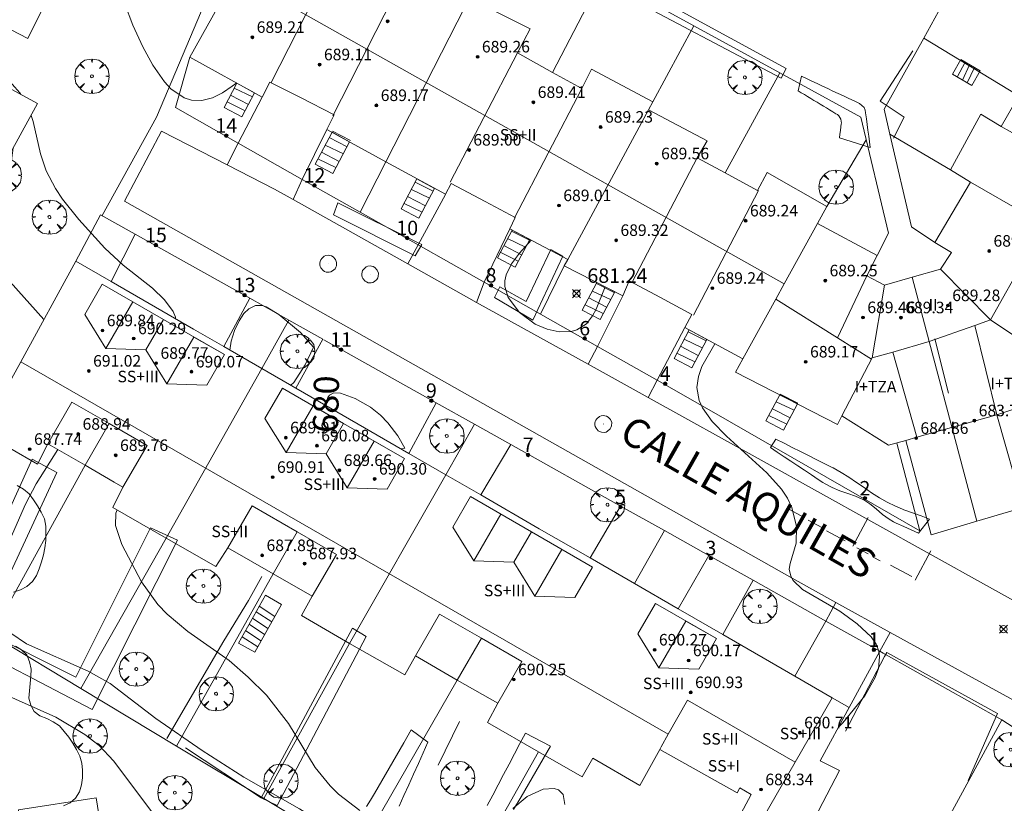
# Model space of a CAD drawing. Units: millimetres. Extents: x 421999 to 423003, y 4484999 to 4485502.
# Drawn here: x 422232 to 422301, y 4485417 to 4485471 of the extents above; entities that cross this region are included whole.
import ezdxf

# ---------------------------------------------------------------- set-up
doc = ezdxf.new("R2010")
doc.units = ezdxf.units.MM
doc.header["$MEASUREMENT"] = 0
doc.linetypes.add('VADO', pattern=[9.01, 2.71, -0.9, 0.9, -0.9, 0.9, -0.9, 0.9, -0.9])
doc.layers.get('0').update_dxf_attribs({"lineweight": 9})
for name, color, linetype, lineweight in [('f012003p_num_plantas', 252, 'Continuous', 9), ('f022001p_portal', 7, 'Continuous', 9), ('f022001p_portal_texto', 7, 'Continuous', 9), ('f030042l_viaurbana_texto', 7, 'Continuous', 9), ('f031026l_pinturavial', 253, 'Continuous', 9), ('f050002l_curvanivel_cgn', 23, 'Continuous', 9), ('f050002l_curvanivel_mae', 213, 'Continuous', 9), ('f050008p_puntocotaterreno', 7, 'Continuous', 9), ('f050009p_puntocotaconstruccionelevada', 211, 'Continuous', 9), ('f060140s_arboladourbano', 92, 'Continuous', 9), ('f061013p_arbol', 91, 'Continuous', 9), ('f070045l_muro_mur', 30, 'MURO2', 9), ('f070045l_muro_tap', 11, 'MURO2', 9), ('f070047l_seto', 91, 'Continuous', 9), ('f070056l_edificacion_med', 221, 'Continuous', 9), ('f070056s_edificacion_edi', 240, 'Continuous', 9), ('f070057s_edificacionligera', 11, 'Continuous', 9), ('f070058l_elementoconstruido_bordillo', 30, 'Continuous', 9), ('f070069s_pistadeportiva', 7, 'Continuous', 9), ('f071028l_acera_escalera', 11, 'Continuous', 9), ('f071028s_acera_escalera', 11, 'Continuous', 9), ('f071045l_vado', 30, 'VADO', 9), ('f081065p_registro_circular', 7, 'Continuous', 9)]:
    doc.layers.add(name, color=color, linetype=linetype, lineweight=lineweight)
doc.styles.add('ROMANS', font='romans.shx')
doc.styles.get("Standard").update_dxf_attribs({"font": 'arial.ttf'})
doc.styles.add('Style-s7210005_h', font='txt')
doc.linetypes.add('MURO2', pattern='A,3.1e-05,[1,muro2.shx,S=1,R=0,X=0,Y=0],-3.058844', length=3.058875)

# ---------------------------------------------------------------- blocks, each defined once
blk = doc.blocks.new('punto_cota')
at = {"layer": 'f050008p_puntocotaterreno'}
for points in [[(0, 0), (-0.283, 0.283)], [(0, 0), (-0.283, -0.283)], [(0, 0), (0.283, 0.283)], [(0, 0), (0.283, -0.283)]]:
    blk.add_lwpolyline(points, dxfattribs=at)
blk.add_circle((0, 0), 0.25, dxfattribs=at)
blk = doc.blocks.new('punto_cota_construccion_elevada')
at = {"layer": 'f050009p_puntocotaconstruccionelevada'}
h = blk.add_hatch(color=256, dxfattribs=at)
h.dxf.hatch_style = 1
edge = h.paths.add_edge_path()
edge.add_arc((0, 0), 0.1, 0, 360)
blk.add_circle((0, 0), 0.1, dxfattribs=at)
blk = doc.blocks.new('arbol')
at = {"color": 0, "linetype": 'Continuous', "lineweight": 0, "flags": 128}
for points in [[(0.96, 0.012), (1.2, 0.036), (1.128, 0.468), (0.888, 0.804), (0.528, 0.528), (0.816, 0.876), (0.48, 1.104), (0.048, 1.176), (0.012, 0.96), (-0.048, 1.176), (-0.48, 1.104), (-0.816, 0.876), (-0.504, 0.528), (-0.864, 0.804), (-1.104, 0.468), (-1.188, 0.036), (-0.936, 0.012)], [(-0.936, 0.012), (-1.188, -0.048), (-1.104, -0.48), (-0.864, -0.804), (-0.504, -0.504), (-0.816, -0.876), (-0.48, -1.116)], [(-0.48, -1.116), (-0.048, -1.188), (0.012, -0.936), (0.048, -1.188), (0.48, -1.116), (0.816, -0.876), (0.528, -0.504), (0.888, -0.804), (1.128, -0.48), (1.2, -0.048), (0.96, 0.012)]]:
    blk.add_lwpolyline(points, dxfattribs=at)
at = {"color": 0, "linetype": 'Continuous', "lineweight": 0, "extrusion": (0, 0, -1)}
for start, end in [(180.0229, 7.59464), (7.22334, 180.0229)]:
    blk.add_arc((0, 0), 0.104, start, end, dxfattribs=at)
blk = doc.blocks.new('B129')
at = {"layer": 'f081065p_registro_circular'}
for points in [[(0, 0.591, 0), (0.102, 0.575, 0), (0.22, 0.543, 0), (0.331, 0.48, 0), (0.496, 0.307, 0), (0.575, 0.094, 0), (0.567, -0.134, 0), (0.528, -0.236, 0), (0.472, -0.346, 0), (0.291, -0.496, 0), (0.189, -0.559, 0), (0.071, -0.583, 0), (-0.142, -0.567, 0), (-0.26, -0.52, 0), (-0.354, -0.465, 0), (-0.512, -0.283, 0), (-0.559, -0.181, 0), (-0.583, -0.063, 0), (-0.583, 0.047, 0), (-0.559, 0.165, 0), (-0.52, 0.268, 0), (-0.449, 0.362, 0), (-0.276, 0.52, 0), (-0.157, 0.567, 0), (0, 0.591, 0)], [(0, 0.008, 0), (0, 0, 0), (0, 0.008, 0)]]:
    blk.add_polyline3d(points, dxfattribs=at)
blk = doc.blocks.new('portal_catastro')
at = {"layer": 'f022001p_portal'}
h = blk.add_hatch(color=256, dxfattribs=at)
h.dxf.hatch_style = 1
edge = h.paths.add_edge_path()
edge.add_arc((0, 0), 0.125, 0, 360)
blk.add_circle((0, 0), 0.125, dxfattribs=at)

msp = doc.modelspace()

# ---------------------------------------------------------------- linework, layer by layer
at = {"layer": 'f031026l_pinturavial'}
for p, q in [((422285.663, 4485437.527, 681.02), (422286.629, 4485437.01, 681.02)), ((422286.95, 4485436.794, 681.02), (422287.89, 4485436.292, 681.02)), ((422291.119, 4485436.973, 681.2), (422290.058, 4485434.986, 681.2)), ((422288.215, 4485436.063, 681.02), (422289.511, 4485435.371, 681.02)), ((422290.319, 4485434.88, 681.2), (422291.119, 4485434.453, 681.2)), ((422294.379, 4485432.647, 681.2), (422295.454, 4485434.658, 681.2)), ((422291.471, 4485434.238, 681.2), (422291.952, 4485433.981, 681.2)), ((422292.664, 4485433.668, 681.2), (422294.136, 4485432.881, 681.2))]:
    msp.add_line(p, q, dxfattribs=at)
at = {"layer": 'f050002l_curvanivel_cgn'}
for points in [[(422231.75, 4485473.725, 681), (422232.78, 4485473.93, 681), (422234.172, 4485474.588, 681), (422236.129, 4485476.095, 681), (422236.995, 4485476.673, 681), (422237.457, 4485476.846, 681), (422237.846, 4485476.883, 681), (422238.323, 4485476.722, 681), (422238.593, 4485476.45, 681), (422238.85, 4485475.89, 681), (422239.318, 4485473.372, 681), (422239.532, 4485472.625, 681), (422240.112, 4485471.11, 681), (422240.817, 4485469.607, 681), (422241.51, 4485468.323, 681), (422242.306, 4485467.17, 681), (422242.76, 4485466.683, 681), (422243.681, 4485466.054, 681), (422244.186, 4485465.896, 681), (422244.898, 4485465.871, 681), (422245.637, 4485466.061, 681), (422246.327, 4485466.405, 681), (422247.019, 4485466.872, 681), (422247.32, 4485467.094, 681)], [(422231.827, 4485462.607, 679), (422231.7, 4485461.727, 679), (422230.73, 4485458.156, 679), (422230.465, 4485456.837, 679), (422230.463, 4485455.712, 679), (422230.647, 4485454.951, 679), (422230.897, 4485454.389, 679), (422231.605, 4485453.319, 679), (422233.957, 4485450.704, 679)], [(422267.754, 4485456.198, 681), (422266.927, 4485455.308, 681), (422266.385, 4485454.564, 681), (422266.01, 4485453.788, 681), (422265.923, 4485453.391, 681), (422265.917, 4485452.993, 681), (422266.153, 4485452.222, 681), (422266.929, 4485451.18, 681), (422268.016, 4485450.376, 681), (422268.841, 4485450.038, 681), (422269.694, 4485449.856, 681), (422270.522, 4485449.867, 681), (422270.915, 4485449.977, 681), (422271.569, 4485450.41, 681), (422272.007, 4485450.964, 681), (422272.26, 4485451.428, 681), (422272.87, 4485452.972, 681)], [(422251.08, 4485446.143, 681), (422251.287, 4485446.343, 681), (422252.065, 4485447.552, 681), (422252.654, 4485448.777, 681), (422251.747, 4485449.809, 681), (422250.239, 4485451.058, 681), (422249.355, 4485451.589, 681), (422249.079, 4485451.67, 681), (422248.616, 4485451.661, 681), (422248.162, 4485451.443, 681), (422247.812, 4485451.107, 681), (422247.492, 4485450.621, 681), (422247.181, 4485449.939, 681), (422246.949, 4485449.207, 681), (422246.843, 4485448.588, 681)], [(422280.483, 4485449.02, 681), (422279.579, 4485447.455, 681), (422279.337, 4485446.751, 681), (422279.241, 4485445.989, 681), (422279.402, 4485445.089, 681), (422279.628, 4485444.583, 681), (422280.304, 4485443.625, 681), (422281.287, 4485442.624, 681), (422284.094, 4485440.081, 681), (422285.11, 4485438.935, 681), (422285.511, 4485438.324, 681), (422285.819, 4485437.678, 681), (422286.147, 4485436.366, 681), (422286.125, 4485435.203, 681), (422285.693, 4485433.801, 681), (422285.637, 4485433.399, 681), (422285.751, 4485432.904, 681), (422285.921, 4485432.61, 681), (422286.558, 4485431.998, 681), (422289.145, 4485430.479, 681), (422290.351, 4485429.601, 681), (422291.321, 4485428.708, 681), (422291.665, 4485428.212, 681), (422291.855, 4485427.71, 681), (422291.909, 4485427.323, 681), (422291.819, 4485426.518, 681), (422291.6, 4485425.887, 681), (422290.882, 4485424.613, 681), (422289.363, 4485422.75, 681), (422289.046, 4485422.44, 681)], [(422234.92, 4485441.687, 679), (422233.419, 4485439.307, 679), (422232.667, 4485437.9, 679), (422231.614, 4485435.483, 679)], [(422231.669, 4485428.959, 679), (422232.741, 4485428.22, 679), (422237.018, 4485426.333, 679), (422238.537, 4485425.478, 679), (422241.707, 4485423.057, 679), (422244.929, 4485420.835, 679), (422247.814, 4485418.984, 679), (422251.684, 4485416.781, 679), (422254.094, 4485415.279, 679), (422257.019, 4485413.318, 679), (422258.636, 4485412.004, 679), (422259.25, 4485411.301, 679), (422259.573, 4485410.801, 679), (422259.961, 4485409.797, 679), (422260.035, 4485409.103, 679), (422259.938, 4485408.329, 679), (422259.086, 4485405.834, 679), (422258.933, 4485405.094, 679), (422258.9, 4485404.375, 679), (422259.015, 4485403.744, 679), (422259.047, 4485403.67, 679)], [(422230.654, 4485424.969, 678), (422234.771, 4485423.132, 678), (422236.787, 4485421.947, 678), (422237.794, 4485421.18, 678), (422238.781, 4485420.121, 678), (422242.274, 4485415.473, 678), (422243.313, 4485414.352, 678), (422243.931, 4485413.826, 678), (422245.002, 4485413.197, 678), (422247.479, 4485412.587, 678), (422250.2, 4485411.4, 678), (422251.619, 4485410.577, 678), (422252.325, 4485410.075, 678), (422253.64, 4485408.954, 678), (422254.763, 4485407.687, 678), (422255.215, 4485406.992, 678), (422255.786, 4485405.672, 678), (422256.449, 4485403.595, 678), (422257.186, 4485402.139, 678), (422259.581, 4485399.342, 678), (422260.404, 4485397.936, 678), (422261.625, 4485395.315, 678), (422261.648, 4485395.278, 678)]]:
    msp.add_polyline3d(points, dxfattribs=at)
at = {"layer": 'f050002l_curvanivel_mae'}
for points in [[(422201.976, 4485482.878, 680), (422202.677, 4485482.898, 680), (422203.425, 4485482.821, 680), (422204.929, 4485482.479, 680), (422208.752, 4485481.314, 680), (422210.289, 4485480.72, 680), (422211.527, 4485480.02, 680), (422213.519, 4485478.71, 680), (422216.75, 4485477.207, 680), (422217.588, 4485476.726, 680), (422218.472, 4485476.079, 680), (422220.721, 4485474.138, 680), (422221.991, 4485473.219, 680), (422229.124, 4485469.065, 680), (422230.506, 4485468.103, 680), (422231.752, 4485467.019, 680), (422232.274, 4485466.419, 680), (422232.344, 4485466.303, 680)], [(422233.058, 4485464.847, 680), (422233.207, 4485464.418, 680), (422233.727, 4485462.18, 680), (422234.116, 4485461.003, 680), (422234.748, 4485459.775, 680), (422235.242, 4485459.044, 680), (422236.37, 4485457.642, 680), (422238.187, 4485455.656, 680), (422239.457, 4485454.46, 680), (422241.488, 4485452.865, 680), (422242.316, 4485452.059, 680), (422242.913, 4485451.251, 680), (422243.085, 4485450.853, 680), (422243.088, 4485450.754, 680)], [(422253.508, 4485444.742, 680), (422253.511, 4485444.867, 680), (422253.646, 4485445.297, 680), (422253.768, 4485445.458, 680), (422254.059, 4485445.613, 680), (422254.509, 4485445.603, 680), (422255.541, 4485445.223, 680), (422256.59, 4485444.634, 680), (422257.302, 4485444.067, 680), (422257.803, 4485443.534, 680), (422258.488, 4485442.648, 680), (422258.972, 4485441.785, 680), (422258.73, 4485441.729, 680)], [(422239.022, 4485437.506, 680), (422238.929, 4485437.287, 680), (422238.908, 4485436.423, 680), (422239.349, 4485435.106, 680), (422240.711, 4485432.531, 680), (422241.86, 4485430.944, 680), (422242.497, 4485430.27, 680), (422243.922, 4485429.067, 680), (422246.799, 4485427.079, 680), (422248.128, 4485425.919, 680), (422249.386, 4485424.666, 680), (422250.906, 4485422.693, 680), (422252.77, 4485419.647, 680), (422253.797, 4485418.372, 680), (422254.377, 4485417.8, 680), (422255.852, 4485416.664, 680)], [(422266.468, 4485416.811, 680), (422267.459, 4485417.632, 680), (422268.577, 4485418.153, 680), (422269.349, 4485418.205, 680), (422269.629, 4485418.107, 680), (422269.964, 4485417.771, 680), (422270.085, 4485417.088, 680)]]:
    msp.add_polyline3d(points, dxfattribs=at)
at = {"layer": 'f060140s_arboladourbano'}
for points in [[(422231.839, 4485431.808, 676.79), (422232.321, 4485431.976, 676.79), (422232.779, 4485432.186, 676.79), (422233.15, 4485432.538, 676.79), (422233.433, 4485432.95, 676.79), (422233.628, 4485433.422, 676.79), (422233.788, 4485433.899, 676.79), (422233.914, 4485434.386, 676.79), (422234.019, 4485434.878, 676.79), (422234.081, 4485435.376, 676.79), (422234.097, 4485435.878, 676.79), (422234.075, 4485436.38, 676.79), (422233.983, 4485436.879, 676.79), (422233.765, 4485437.342, 676.79), (422233.503, 4485437.785, 676.79), (422233.232, 4485438.213, 676.79), (422232.931, 4485438.624, 676.79), (422232.534, 4485438.933, 676.79), (422232.096, 4485439.195, 676.79)], [(422235.301, 4485417.004, 676.79), (422235.765, 4485417.205, 676.79), (422236.144, 4485417.539, 676.79), (422236.43, 4485417.959, 676.79), (422236.563, 4485418.445, 676.79), (422236.632, 4485418.946, 676.79), (422236.633, 4485419.457, 676.79), (422236.59, 4485419.964, 676.79), (422236.44, 4485420.448, 676.79), (422236.223, 4485420.908, 676.79), (422235.963, 4485421.336, 676.79), (422235.675, 4485421.753, 676.79), (422235.364, 4485422.158, 676.79), (422235.026, 4485422.538, 676.79), (422234.603, 4485422.822, 676.79), (422234.144, 4485423.041, 676.79), (422233.671, 4485423.227, 676.79), (422233.27, 4485423.53, 676.79), (422233.053, 4485423.982, 676.79), (422232.91, 4485424.468, 676.79), (422232.947, 4485424.966, 676.79), (422232.989, 4485425.471, 676.79), (422233.05, 4485425.972, 676.79), (422233.07, 4485426.478, 676.79), (422232.943, 4485426.968, 676.79), (422232.768, 4485427.451, 676.79), (422232.403, 4485427.801, 676.79), (422231.973, 4485428.072, 676.79)]]:
    msp.add_polyline3d(points, dxfattribs=at)
at = {"layer": 'f070045l_muro_mur'}
for p, q in [((422257.655, 4485461.635, 681.095), (422255.875, 4485458.146, 680.738)), ((422236.173, 4485454.744, 679.549), (422237.885, 4485457.966, 681.116)), ((422270.035, 4485454.415, 681.363), (422268.385, 4485451.065, 681.363)), ((422249.057, 4485447.31, 681.362), (422250.93, 4485450.66, 681.049)), ((422261.82, 4485439.946, 680.77), (422263.815, 4485443.445, 680.77)), ((422274.906, 4485432.396, 680.303), (422276.983, 4485436.07, 680.303))]:
    msp.add_line(p, q, dxfattribs=at)
for points in [[(422192.685, 4485466.886, 678.047), (422201.582, 4485483.093, 680.749), (422233.508, 4485465.667, 680.155), (422224.535, 4485449.336, 677.932), (422192.685, 4485466.886, 678.047)], [(422248.245, 4485480.076, 682.236), (422241.762, 4485464.719, 681.116), (422237.981, 4485457.912, 681.116)], [(422244.078, 4485468.888, 681.572), (422243.085, 4485465.386, 681.116), (422247.425, 4485462.926, 680.738), (422249.085, 4485466.116, 680.738)], [(422253.575, 4485463.876, 680.738), (422251.855, 4485460.416, 680.738), (422255.875, 4485458.146, 680.738)], [(422255.875, 4485458.146, 680.738), (422259.895, 4485455.876, 680.859), (422261.795, 4485459.376, 681.095)], [(422237.885, 4485457.966, 681.116), (422240.084, 4485456.734, 680.673), (422240.28, 4485456.624, 680.634), (422238.608, 4485453.339, 680.437)], [(422266.255, 4485456.985, 680.859), (422264.475, 4485453.285, 680.859), (422268.385, 4485451.065, 681.363)], [(422246.428, 4485448.827, 680.634), (422248.234, 4485452.17, 681.049), (422250.93, 4485450.66, 681.049)], [(422268.385, 4485451.065, 681.363), (422272.345, 4485448.835, 681.363), (422274.095, 4485452.345, 681.363)], [(422250.93, 4485450.66, 681.049), (422253.301, 4485449.332, 681.049), (422251.416, 4485445.949, 681.362)], [(422278.405, 4485450.145, 681.569), (422276.485, 4485446.505, 680.842), (422280.415, 4485444.245, 681.427), (422294.704, 4485436.065, 681.166), (422293.095, 4485442.135, 682.458)], [(422259.258, 4485441.425, 680.77), (422261.15, 4485444.937, 680.77), (422263.815, 4485443.445, 680.77)], [(422263.815, 4485443.445, 680.77), (422266.33, 4485442.036, 680.77), (422264.243, 4485438.548, 680.77)], [(422271.825, 4485434.174, 680.303), (422273.94, 4485437.774, 680.842), (422276.983, 4485436.07, 680.303)], [(422276.983, 4485436.07, 680.303), (422280.054, 4485434.35, 680.951), (422277.933, 4485430.65, 680.663)], [(422281.024, 4485428.866, 680.951), (422283.127, 4485432.629, 680.951), (422288.172, 4485429.804, 681.166), (422286.034, 4485425.976, 680.562)], [(422289.786, 4485423.811, 681.456), (422289.563, 4485423.404, 681.415), (422289.786, 4485423.811, 681.391), (422291.922, 4485427.704, 681.166), (422292.158, 4485427.572, 681.173), (422300.384, 4485422.965, 681.426), (422291.944, 4485407.465, 681.183), (422288.404, 4485409.435, 681.183)]]:
    msp.add_polyline3d(points, dxfattribs=at)
at = {"layer": 'f070045l_muro_tap'}
for p, q in [((422298.321, 4485476.256, 682.735), (422294.964, 4485470.209, 682.485)), ((422269.216, 4485467.827, 682.099), (422272.707, 4485474.522, 682.099)), ((422279.032, 4485471.054, 682.244), (422272.707, 4485474.522, 682.099)), ((422276.186, 4485465.787, 681.892), (422279.032, 4485471.054, 682.244)), ((422284.977, 4485467.795, 682.244), (422279.032, 4485471.054, 682.244)), ((422301.565, 4485466.205, 682.304), (422294.964, 4485470.209, 682.485)), ((422281.196, 4485460.856, 682.095), (422284.977, 4485467.795, 682.244)), ((422288.256, 4485458.526, 682.43), (422290.965, 4485463.145, 682.43)), ((422292.625, 4485463.549, 682.43), (422292.615, 4485463.555, 682.43)), ((422296.815, 4485461.065, 682.43), (422292.625, 4485463.549, 682.43)), ((422230.555, 4485429.266, 679.588), (422236.804, 4485440.6, 679.078)), ((422236.505, 4485425.126, 678.075), (422242.42, 4485435.558, 680.131)), ((422243.145, 4485421.135, 679.771), (422249.846, 4485433.082, 680.248)), ((422249.194, 4485417.515, 680.18), (422255.153, 4485428.258, 680.248)), ((422255.654, 4485413.645, 679.225), (422262.62, 4485425.717, 680.521)), ((422268.25, 4485420.75, 680.562), (422263.964, 4485413.135, 680.198))]:
    msp.add_line(p, q, dxfattribs=at)
for points in [[(422292.625, 4485463.549, 682.43), (422292.225, 4485465.275, 682.43), (422294.964, 4485470.209, 682.485)], [(422284.977, 4485467.795, 682.244), (422290.595, 4485464.715, 682.43), (422292.515, 4485456.675, 682.476), (422291.745, 4485455.126, 682.476)], [(422295.745, 4485456.035, 682.476), (422294.115, 4485457.115, 682.43), (422292.625, 4485463.549, 682.43)], [(422227.445, 4485439.196, 679.078), (422230.555, 4485429.266, 679.588), (422230.815, 4485428.546, 679.588), (422236.505, 4485425.126, 678.075), (422243.145, 4485421.135, 679.771), (422249.194, 4485417.515, 680.18), (422255.654, 4485413.645, 679.225), (422259.334, 4485411.445, 680.198), (422263.964, 4485413.135, 680.198), (422270.567, 4485415.112, 680.562)]]:
    msp.add_polyline3d(points, dxfattribs=at)
at = {"layer": 'f070047l_seto'}
for p, q in [((422286.259, 4485466.549, 682.095), (422286.483, 4485467.571, 682.244)), ((422289.125, 4485463.297, 682.43), (422291.257, 4485462.616, 682.43)), ((422295.735, 4485449.358, 682.476), (422296.673, 4485445.607, 682.458)), ((422284.341, 4485441.82, 681.427), (422284.714, 4485442.405, 681.427)), ((422294.611, 4485435.883, 681.166), (422295.377, 4485436.871, 681.166)), ((422262.776, 4485422.832, 680.521), (422261.297, 4485419.822, 680.521)), ((422259.416, 4485422.254, 680.521), (422260.585, 4485421.407, 680.521)), ((422269.094, 4485421.136, 680.562), (422267.345, 4485422.039, 680.562)), ((422249.023, 4485417.557, 680.18), (422243.768, 4485421.022, 679.771))]:
    msp.add_line(p, q, dxfattribs=at)
for points in [[(422285.432, 4485468.094, 682.244), (422285.083, 4485467.431, 682.244), (422273.678, 4485473.461, 682.099), (422274.091, 4485474.285, 682.099), (422285.432, 4485468.094, 682.244)], [(422292.87, 4485463.261, 682.43), (422293.614, 4485464.73, 682.43), (422291.956, 4485465.823, 682.43), (422294.205, 4485469.326, 682.485)], [(422286.483, 4485467.571, 682.244), (422286.847, 4485467.398, 682.244), (422287.212, 4485467.226, 682.485), (422287.577, 4485467.054, 682.485), (422287.942, 4485466.882, 682.43), (422288.307, 4485466.71, 682.43), (422288.672, 4485466.538, 682.43), (422289.037, 4485466.366, 682.43), (422289.402, 4485466.194, 682.43), (422289.766, 4485466.021, 682.43), (422290.131, 4485465.849, 682.43), (422290.281, 4485465.779, 682.43), (422290.507, 4485465.665, 682.43), (422290.835, 4485465.396, 682.43), (422290.908, 4485465.214, 682.43), (422290.935, 4485465.015, 682.43), (422290.989, 4485464.615, 682.43), (422291.042, 4485464.215, 682.43), (422291.096, 4485463.816, 682.43), (422291.15, 4485463.416, 682.43), (422291.204, 4485463.016, 682.43), (422291.257, 4485462.616, 682.43)], [(422289.125, 4485463.297, 682.43), (422289.158, 4485463.55, 682.43), (422289.19, 4485463.803, 682.43), (422289.223, 4485464.057, 682.43), (422289.251, 4485464.274, 682.43), (422289.254, 4485464.31, 682.43), (422289.219, 4485464.577, 682.43), (422289.087, 4485464.813, 682.43), (422288.982, 4485464.901, 682.43), (422288.879, 4485464.963, 682.43), (422288.661, 4485465.095, 682.43), (422288.442, 4485465.227, 682.43), (422288.224, 4485465.36, 682.43), (422288.006, 4485465.492, 682.43), (422287.787, 4485465.624, 682.43), (422287.569, 4485465.756, 682.43), (422287.35, 4485465.888, 682.43), (422287.132, 4485466.02, 682.43), (422286.914, 4485466.153, 682.095), (422286.695, 4485466.285, 682.095), (422286.477, 4485466.417, 682.095), (422286.259, 4485466.549, 682.095)], [(422259.707, 4485455.11, 680.859), (422254.037, 4485457.96, 680.738), (422254.33, 4485458.791, 680.738), (422259.953, 4485455.993, 680.855), (422260.15, 4485455.895, 680.859), (422259.707, 4485455.11, 680.859)], [(422269.935, 4485455.081, 681.363), (422267.857, 4485450.665, 681.363), (422265.201, 4485452.219, 680.859), (422265.581, 4485452.97, 680.859), (422267.399, 4485451.953, 681.363), (422269.11, 4485455.544, 681.363), (422269.935, 4485455.081, 681.363)], [(422284.341, 4485441.82, 681.427), (422284.813, 4485441.506, 681.427), (422285.286, 4485441.192, 681.427), (422285.758, 4485440.878, 681.427), (422286.231, 4485440.564, 681.427), (422286.703, 4485440.25, 681.427), (422287.176, 4485439.935, 682.458), (422287.648, 4485439.621, 682.458), (422287.979, 4485439.401, 682.458), (422288.123, 4485439.311, 682.458), (422288.625, 4485439.051, 682.458), (422289.153, 4485438.838, 682.458), (422289.692, 4485438.646, 682.458), (422290.228, 4485438.449, 682.458), (422290.747, 4485438.22, 682.458), (422290.952, 4485438.111, 682.458), (422291.232, 4485437.931, 682.458), (422291.676, 4485437.573, 682.458), (422292.109, 4485437.197, 682.458), (422292.564, 4485436.857, 681.166), (422292.867, 4485436.69, 681.166), (422293.066, 4485436.598, 681.166), (422293.581, 4485436.36, 681.166), (422294.096, 4485436.122, 681.166), (422294.611, 4485435.883, 681.166)], [(422284.714, 4485442.405, 681.427), (422285.28, 4485442.121, 681.427), (422285.847, 4485441.837, 681.427), (422286.413, 4485441.553, 681.427), (422286.98, 4485441.269, 681.427), (422287.546, 4485440.985, 682.458), (422288.113, 4485440.701, 682.458), (422288.513, 4485440.5, 682.458), (422288.678, 4485440.415, 682.458), (422289.23, 4485440.103, 682.458), (422289.769, 4485439.765, 682.458), (422290.3, 4485439.41, 682.458), (422290.827, 4485439.049, 682.458), (422291.355, 4485438.693, 682.458), (422291.891, 4485438.352, 682.458), (422292.439, 4485438.036, 682.458), (422293.004, 4485437.756, 682.458), (422293.492, 4485437.557, 682.458), (422293.59, 4485437.521, 682.458), (422294.186, 4485437.304, 682.458), (422294.781, 4485437.088, 682.458), (422295.377, 4485436.871, 681.166)], [(422228.941, 4485431.8, 679.588), (422227.555, 4485428.749, 679.588), (422237.295, 4485423.662, 679.771), (422243.207, 4485435.405, 680.131), (422241.345, 4485436.27, 680.131), (422236.171, 4485425.906, 678.075), (422229.743, 4485429.121, 679.588), (422234.839, 4485440.096, 679.078), (422233.13, 4485441.021, 679.078), (422230.181, 4485434.529, 679.588)], [(422242.474, 4485421.672, 679.771), (422246.434, 4485428.426, 680.131), (422248.138, 4485431.236, 680.248), (422249.055, 4485432.896, 680.248)], [(422250.125, 4485417.018, 680.18), (422249.023, 4485417.557, 680.18), (422255.347, 4485429.31, 680.248), (422256.303, 4485428.73, 680.248), (422250.125, 4485417.018, 680.18)], [(422298.04, 4485418.748, 681.426), (422300.083, 4485423.384, 681.426), (422292.397, 4485427.618, 681.166), (422292.255, 4485427.347, 681.18), (422289.547, 4485422.175, 681.456)], [(422259.416, 4485422.254, 680.521), (422258.907, 4485421.374, 680.521), (422258.399, 4485420.493, 680.521), (422257.89, 4485419.613, 680.521), (422257.382, 4485418.732, 680.521), (422256.873, 4485417.852, 680.18), (422256.609, 4485417.394, 680.18), (422256.335, 4485416.961, 679.225)], [(422264.701, 4485417.03, 680.521), (422265.079, 4485417.745, 680.521), (422265.457, 4485418.461, 680.521), (422265.834, 4485419.177, 680.521), (422266.212, 4485419.892, 680.521), (422266.589, 4485420.608, 680.521), (422266.967, 4485421.323, 680.521), (422267.345, 4485422.039, 680.562)], [(422260.585, 4485421.407, 680.521), (422260.252, 4485420.67, 680.521), (422259.919, 4485419.933, 680.521), (422259.587, 4485419.195, 680.521), (422259.254, 4485418.458, 680.521), (422258.921, 4485417.72, 680.521), (422258.588, 4485416.983, 680.198)], [(422266.527, 4485416.748, 680.198), (422267.04, 4485417.625, 680.562), (422267.554, 4485418.503, 680.562), (422268.067, 4485419.381, 680.562), (422268.58, 4485420.258, 680.562), (422269.094, 4485421.136, 680.562)]]:
    msp.add_polyline3d(points, dxfattribs=at)
at = {"layer": 'f070056l_edificacion_med'}
for p, q in [((422327.261, 4485500, 688.466), (422299.589, 4485450.672, 688.1)), ((422254.026, 4485475.607, 681.877), (422249.716, 4485467.127, 680.738)), ((422247.234, 4485474.57, 689.36), (422285.298, 4485453.173, 689.36)), ((422258.297, 4485473.289, 681.877), (422253.987, 4485464.809, 680.738)), ((422257.656, 4485461.637, 681.095), (422263.176, 4485472.397, 682.054)), ((422266.806, 4485469.177, 682.099), (422262.136, 4485460.227, 681.095)), ((422271.266, 4485466.706, 682.099), (422266.596, 4485457.756, 681.095)), ((422275.886, 4485465.226, 681.892), (422270.286, 4485454.866, 681.363)), ((422300.346, 4485464.086, 682.304), (422308.826, 4485459.286, 681.25)), ((422279.246, 4485461.916, 682.095), (422274.756, 4485453.286, 681.363)), ((422283.498, 4485459.642, 682.095), (422279.007, 4485451.012, 681.363)), ((422298.206, 4485460.226, 682.304), (422307.456, 4485454.896, 682.229)), ((422296.136, 4485454.186, 689.93), (422299.589, 4485450.672, 689.93)), ((422291.016, 4485453.736, 689.36), (422288.978, 4485449.431, 689.36)), ((422294.176, 4485453.626, 682.476), (422295.346, 4485449.166, 682.476)), ((422292.236, 4485453.076, 689.36), (422291.396, 4485448.036, 689.36)), ((422298.52, 4485450.292, 682.549), (422300.045, 4485444.106, 682.541)), ((422295.346, 4485449.166, 682.476), (422298.645, 4485436.716, 681.397)), ((422242.42, 4485435.558, 680.131), (422249.057, 4485447.31, 681.362)), ((422294.482, 4485442.546, 682.476), (422300.045, 4485444.106, 682.541)), ((422236.804, 4485440.6, 679.078), (422238.475, 4485443.497, 680.302)), ((422261.82, 4485439.946, 680.77), (422255.154, 4485428.258, 680.248)), ((422249.846, 4485433.082, 680.248), (422251.516, 4485435.979, 680.248)), ((422262.62, 4485425.717, 680.521), (422264.291, 4485428.615, 680.387)), ((422286.048, 4485420.019, 687.8), (422288.623, 4485424.482, 681.179)), ((422276.755, 4485421.076, 680.562), (422277.235, 4485421.966, 680.562)), ((422276.655, 4485420.896, 680.562), (422276.755, 4485421.076, 680.562))]:
    msp.add_line(p, q, dxfattribs=at)
for points in [[(422287.606, 4485457.356, 682.43), (422285.298, 4485453.173, 682.046), (422284.707, 4485452.102, 681.948), (422282.426, 4485447.966, 681.569)], [(422242.235, 4485450.71, 681.097), (422238.002, 4485453.152, 681.097), (422236.787, 4485451.046, 681.097), (422238.251, 4485448.694, 681.097), (422241.019, 4485448.604, 681.097), (422242.235, 4485450.71, 681.097), (422240.118, 4485451.931, 681.097), (422238.251, 4485448.694, 681.097)], [(422284.707, 4485452.102, 689.36), (422288.978, 4485449.431, 689.36), (422291.35, 4485447.949, 689.36)], [(422246.467, 4485448.268, 681.097), (422242.235, 4485450.71, 681.097), (422241.019, 4485448.604, 681.097), (422242.483, 4485446.252, 681.097), (422245.251, 4485446.162, 681.097), (422246.467, 4485448.268, 681.097), (422244.351, 4485449.489, 681.097), (422242.483, 4485446.252, 681.097)], [(422303.596, 4485447.996, 682.574), (422299.589, 4485450.672, 682.574), (422298.52, 4485450.292, 682.549), (422295.346, 4485449.166, 682.476)], [(422289.286, 4485444.026, 682.458), (422291.396, 4485448.036, 682.476), (422292.825, 4485448.445, 682.476), (422295.346, 4485449.166, 682.476)], [(422292.825, 4485448.445, 682.476), (422294.482, 4485442.546, 682.476), (422293.735, 4485442.306, 682.458)], [(422232.348, 4485447.769, 688.23), (422277.235, 4485421.966, 687.8), (422278.585, 4485424.31, 687.8), (422286.048, 4485420.019, 687.8), (422282.006, 4485412.992, 687.81)], [(422254.73, 4485443.501, 681.097), (422250.498, 4485445.942, 681.097), (422249.283, 4485443.836, 681.097), (422250.746, 4485441.484, 681.097), (422253.515, 4485441.394, 681.097), (422254.73, 4485443.501, 681.097), (422252.614, 4485444.722, 681.097), (422250.746, 4485441.484, 681.097)], [(422234.226, 4485442.087, 679.078), (422235.896, 4485444.984, 680.248), (422238.475, 4485443.497, 680.302), (422241.107, 4485441.98, 680.358), (422239.437, 4485439.082, 680.358)], [(422258.962, 4485441.059, 681.097), (422254.73, 4485443.501, 681.097), (422253.515, 4485441.394, 681.097), (422254.978, 4485439.043, 681.097), (422257.747, 4485438.953, 681.097), (422258.962, 4485441.059, 681.097), (422256.846, 4485442.28, 681.097), (422254.978, 4485439.043, 681.097)], [(422267.76, 4485435.983, 681.097), (422263.528, 4485438.425, 681.097), (422262.313, 4485436.318, 681.097), (422263.776, 4485433.967, 681.097), (422266.545, 4485433.877, 681.097), (422267.76, 4485435.983, 681.097), (422265.644, 4485437.204, 681.097), (422263.776, 4485433.967, 681.097)], [(422246.715, 4485434.887, 680.131), (422248.385, 4485437.784, 680.248), (422251.516, 4485435.979, 680.248), (422254.232, 4485434.413, 680.248), (422252.562, 4485431.516, 680.248)], [(422271.992, 4485433.541, 681.097), (422267.76, 4485435.983, 681.097), (422266.545, 4485433.877, 681.097), (422268.008, 4485431.525, 681.097), (422270.777, 4485431.435, 681.097), (422271.992, 4485433.541, 681.097), (422269.876, 4485434.762, 681.097), (422268.008, 4485431.525, 681.097)], [(422280.588, 4485428.582, 681.097), (422276.356, 4485431.024, 681.097), (422275.141, 4485428.917, 681.097), (422276.604, 4485426.566, 681.097), (422279.373, 4485426.476, 681.097), (422280.588, 4485428.582, 681.097), (422278.472, 4485429.803, 681.097), (422276.604, 4485426.566, 681.097)], [(422259.722, 4485427.389, 680.198), (422261.392, 4485430.286, 680.248), (422264.291, 4485428.615, 680.387), (422267.095, 4485426.998, 680.521), (422265.425, 4485424.101, 680.521)]]:
    msp.add_polyline3d(points, dxfattribs=at)
at = {"layer": 'f070056s_edificacion_edi'}
for points in [[(422301.295, 4485444.516, 682.541), (422300.045, 4485444.106, 682.541), (422301.855, 4485437.666, 682.541), (422298.645, 4485436.716, 681.397), (422295.475, 4485435.786, 681.166), (422293.735, 4485442.306, 682.458), (422292.525, 4485441.996, 682.458), (422289.286, 4485444.026, 682.458), (422288.976, 4485443.436, 682.458), (422281.916, 4485447.046, 681.569), (422282.426, 4485447.966, 681.569), (422278.406, 4485450.146, 681.569), (422278.896, 4485451.056, 681.569), (422276.706, 4485452.226, 681.363), (422274.546, 4485453.376, 681.363), (422274.096, 4485452.346, 681.363), (422270.036, 4485454.416, 681.363), (422270.286, 4485454.866, 681.363), (422266.256, 4485456.986, 680.859), (422266.636, 4485457.766, 681.095), (422264.546, 4485458.877, 681.095), (422262.206, 4485460.137, 681.095), (422261.796, 4485459.377, 681.095), (422257.656, 4485461.637, 681.095), (422253.576, 4485463.877, 680.738), (422254.076, 4485464.887, 680.738), (422251.756, 4485466.077, 680.738), (422249.626, 4485467.157, 681.877), (422249.086, 4485466.117, 680.738), (422244.078, 4485468.889, 681.572), (422247.234, 4485474.57, 681.924)], [(422263.476, 4485472.977, 682.054), (422267.666, 4485470.837, 682.099), (422266.806, 4485469.177, 682.054), (422269.216, 4485467.826, 682.099), (422271.266, 4485466.706, 681.892), (422271.926, 4485468.046, 682.099), (422276.186, 4485465.786, 681.892), (422275.886, 4485465.226, 681.892), (422279.946, 4485463.096, 682.095), (422279.246, 4485461.916, 682.095), (422281.196, 4485460.856, 682.095), (422283.436, 4485459.636, 682.095), (422284.106, 4485460.886, 682.095), (422288.256, 4485458.526, 682.43), (422287.606, 4485457.356, 682.43), (422291.746, 4485455.126, 682.476), (422291.016, 4485453.736, 682.476), (422292.236, 4485453.076, 682.476), (422294.176, 4485453.626, 682.476), (422296.136, 4485454.186, 682.476), (422296.896, 4485455.356, 682.476), (422295.746, 4485456.036, 682.476), (422298.206, 4485460.226, 682.304), (422296.816, 4485461.066, 682.43), (422298.936, 4485464.936, 682.304), (422300.346, 4485464.086, 682.304), (422301.566, 4485466.206, 682.304)], [(422281.09, 4485414.19, 680.547), (422283.005, 4485417.786, 680.562), (422282.215, 4485418.236, 680.562), (422282.035, 4485417.886, 680.562), (422276.655, 4485420.896, 680.562), (422275.285, 4485418.416, 680.562), (422272.013, 4485420.303, 680.562), (422271.275, 4485419.016, 680.562), (422268.25, 4485420.75, 680.562), (422264.708, 4485422.781, 680.521), (422265.425, 4485424.101, 680.521), (422262.621, 4485425.717, 680.521), (422259.722, 4485427.389, 680.198), (422258.981, 4485426.064, 680.521), (422255.154, 4485428.258, 680.248), (422251.807, 4485430.177, 680.248), (422252.562, 4485431.516, 680.248), (422249.847, 4485433.081, 680.248), (422246.715, 4485434.887, 680.131), (422245.883, 4485433.573, 680.131), (422242.42, 4485435.558, 680.131), (422238.735, 4485437.671, 680.358), (422239.437, 4485439.082, 680.358), (422238.822, 4485439.437, 680.059), (422236.805, 4485440.6, 679.078), (422234.226, 4485442.087, 679.078), (422233.501, 4485440.671, 679.078), (422229.636, 4485442.887, 679.078), (422232.348, 4485447.769, 679.286), (422236.173, 4485454.744, 679.549), (422238.608, 4485453.338, 680.437), (422244.334, 4485450.035, 680.634), (422246.428, 4485448.827, 680.634), (422249.057, 4485447.31, 681.362), (422251.416, 4485445.949, 681.362), (422255.745, 4485443.451, 681.362), (422259.258, 4485441.425, 680.77), (422261.82, 4485439.946, 680.77), (422264.243, 4485438.548, 680.77), (422268.305, 4485436.205, 680.303), (422271.825, 4485434.174, 680.303), (422274.906, 4485432.396, 680.303), (422277.933, 4485430.65, 680.303), (422281.024, 4485428.866, 680.951), (422286.034, 4485425.976, 680.562), (422288.623, 4485424.482, 681.179), (422289.787, 4485423.811, 681.456), (422287.795, 4485420.126, 681.456), (422289.135, 4485419.436, 681.456), (422287.095, 4485415.546, 681.183)]]:
    msp.add_polyline3d(points, dxfattribs=at)
at = {"layer": 'f070057s_edificacionligera'}
msp.add_polyline3d([(422237.575, 4485417.549, 677.421), (422232.181, 4485416.708, 677.404), (422232.451, 4485414.975, 677.404), (422237.845, 4485415.816, 677.421)], close=True, dxfattribs=at)
at = {"layer": 'f070058l_elementoconstruido_bordillo'}
for p, q in [((422247.425, 4485462.926, 680.69), (422251.855, 4485460.416, 680.79)), ((422248.234, 4485452.17, 681.09), (422240.084, 4485456.734, 680.75)), ((422259.895, 4485455.875, 680.87), (422264.475, 4485453.285, 680.95)), ((422261.15, 4485444.937, 680.57), (422253.359, 4485449.3, 681.06)), ((422272.345, 4485448.835, 680.87), (422276.485, 4485446.505, 680.99)), ((422273.987, 4485437.748, 680.32), (422266.33, 4485442.036, 680.86)), ((422283.127, 4485432.629, 681), (422280.054, 4485434.35, 681.01)), ((422291.922, 4485427.704, 680.77), (422288.172, 4485429.804, 680.71))]:
    msp.add_line(p, q, dxfattribs=at)
for points in [[(422239.064, 4485480.985, 681.55), (422241.054, 4485479.918, 681.51), (422238.001, 4485473.995, 681), (422235.457, 4485475.449, 680.81), (422232.84, 4485470.179, 680.61), (422220.046, 4485476.83, 680.48), (422220.352, 4485477.519, 680.51)], [(422303.225, 4485430.093, 681.16), (422283.682, 4485440.946, 680.96), (422275.854, 4485445.286, 680.99), (422271.69, 4485447.595, 680.85), (422263.944, 4485451.889, 680.79), (422263.269, 4485452.263, 680.8), (422259.192, 4485454.552, 680.78), (422251.23, 4485459.021, 680.81), (422249.946, 4485459.741, 680.75), (422246.665, 4485461.422, 680.71), (422242.096, 4485463.762, 680.86), (422239.548, 4485458.895, 680.64), (422285.841, 4485432.766, 681.06), (422288.881, 4485431.091, 680.98), (422292.646, 4485429.017, 681.13), (422304.001, 4485422.761, 681.29)], [(422300.384, 4485422.965, 681.41), (422303.199, 4485421.128, 681.35), (422303.308, 4485420.92, 681.36), (422303.338, 4485420.526, 681.36), (422295.225, 4485405.58, 679.78), (422291.944, 4485407.465, 679.6)]]:
    msp.add_polyline3d(points, dxfattribs=at)
at = {"layer": 'f070069s_pistadeportiva'}
msp.add_polyline3d([(422192.685, 4485466.886, 678.047), (422201.582, 4485483.093, 680.749), (422233.508, 4485465.667, 680.155), (422224.535, 4485449.336, 677.932)], close=True, dxfattribs=at)
at = {"layer": 'f071028l_acera_escalera'}
for p, q in [((422297.831, 4485468.541, 682.581), (422297.29, 4485467.505, 682.617)), ((422298.15, 4485468.355, 682.819), (422297.65, 4485467.295, 682.886)), ((422298.483, 4485468.161, 683.068), (422297.97, 4485467.108, 683.125)), ((422247.156, 4485466.733, 682.056), (422248.413, 4485466.137, 682.083)), ((422246.653, 4485465.783, 681.582), (422247.902, 4485465.172, 681.602)), ((422246.9, 4485466.25, 681.815), (422248.13, 4485465.603, 681.817)), ((422253.97, 4485463.754, 682.638), (422255.205, 4485463.116, 682.644)), ((422253.735, 4485463.309, 682.417), (422254.975, 4485462.68, 682.427)), ((422253.205, 4485462.308, 681.918), (422254.435, 4485461.661, 681.919)), ((422253.46, 4485462.79, 682.158), (422254.717, 4485462.194, 682.185)), ((422252.958, 4485461.841, 681.685), (422254.206, 4485461.229, 681.704)), ((422259.433, 4485459.702, 681.746), (422260.689, 4485459.106, 681.773)), ((422259.707, 4485460.22, 682.005), (422260.947, 4485459.592, 682.016)), ((422259.177, 4485459.219, 681.506), (422260.407, 4485458.572, 681.508)), ((422258.93, 4485458.752, 681.273), (422260.179, 4485458.141, 681.292)), ((422266.378, 4485456.835, 682.417), (422267.618, 4485456.207, 682.427)), ((422266.104, 4485456.317, 682.158), (422267.36, 4485455.721, 682.185)), ((422265.848, 4485455.834, 681.918), (422267.078, 4485455.187, 681.919)), ((422265.601, 4485455.367, 681.685), (422266.85, 4485454.756, 681.704)), ((422272.268, 4485453.195, 682.417), (422273.508, 4485452.567, 682.427)), ((422271.739, 4485452.194, 681.918), (422272.969, 4485451.547, 681.919)), ((422271.994, 4485452.677, 682.158), (422273.251, 4485452.081, 682.185)), ((422271.491, 4485451.727, 681.685), (422272.74, 4485451.116, 681.704)), ((422278.355, 4485449.328, 682.056), (422279.612, 4485448.732, 682.083)), ((422278.629, 4485449.846, 682.314), (422279.869, 4485449.218, 682.325)), ((422278.099, 4485448.845, 681.815), (422279.329, 4485448.199, 681.817)), ((422277.852, 4485448.378, 681.582), (422279.101, 4485447.767, 681.602)), ((422285.001, 4485445.523, 682.622), (422286.241, 4485444.895, 682.632)), ((422284.727, 4485445.005, 682.363), (422285.984, 4485444.409, 682.39)), ((422284.224, 4485444.055, 681.89), (422285.473, 4485443.444, 681.909)), ((422284.471, 4485444.522, 682.123), (422285.701, 4485443.876, 682.124)), ((422248.666, 4485430.447, 681.576), (422249.748, 4485429.74, 681.531)), ((422248.881, 4485430.83, 681.805), (422249.957, 4485430.114, 681.755)), ((422248.178, 4485429.579, 681.054), (422249.26, 4485428.873, 681.009)), ((422248.416, 4485430.002, 681.308), (422249.488, 4485429.278, 681.253)), ((422247.932, 4485429.141, 680.791), (422249.006, 4485428.421, 680.738)), ((422247.695, 4485428.718, 680.537), (422248.779, 4485428.017, 680.495))]:
    msp.add_line(p, q, dxfattribs=at)
at = {"layer": 'f071028s_acera_escalera'}
for points in [[(422298.297, 4485466.917, 683.37), (422296.952, 4485467.702, 682.36), (422297.54, 4485468.711, 682.36), (422298.886, 4485467.926, 683.37)], [(422248.557, 4485466.409, 682.72), (422247.68, 4485464.752, 681.39), (422246.451, 4485465.402, 681.39), (422247.341, 4485467.082, 682.72)], [(422255.15, 4485463.012, 682.83), (422253.984, 4485460.81, 681.49), (422252.756, 4485461.46, 681.49), (422253.932, 4485463.681, 682.83)], [(422261.049, 4485459.784, 682.42), (422259.956, 4485457.721, 681.08), (422258.728, 4485458.371, 681.08), (422259.815, 4485460.458, 682.42)], [(422267.644, 4485456.256, 682.83), (422266.628, 4485454.336, 681.49), (422265.399, 4485454.986, 681.49), (422266.414, 4485456.903, 682.83)], [(422273.541, 4485452.629, 682.83), (422272.518, 4485450.696, 681.49), (422271.29, 4485451.346, 681.49), (422272.303, 4485453.26, 682.83)], [(422279.924, 4485449.323, 682.72), (422278.879, 4485447.347, 681.39), (422277.651, 4485447.997, 681.39), (422278.703, 4485449.985, 682.72)], [(422286.216, 4485444.847, 683.03), (422285.251, 4485443.024, 681.7), (422284.022, 4485443.674, 681.7), (422284.978, 4485445.48, 683.03)], [(422248.57, 4485427.644, 680.27), (422247.446, 4485428.275, 680.27), (422249.321, 4485431.602, 681.96), (422250.439, 4485430.961, 681.96)]]:
    msp.add_polyline3d(points, close=True, dxfattribs=at)
at = {"layer": 'f071045l_vado'}
for p, q in [((422247.425, 4485462.926, 679.41), (422246.665, 4485461.422, 679.41)), ((422251.855, 4485460.416, 679.41), (422251.23, 4485459.021, 679.41)), ((422259.895, 4485455.875, 679.41), (422259.192, 4485454.552, 679.41)), ((422264.475, 4485453.285, 679.41), (422263.944, 4485451.889, 679.41)), ((422272.345, 4485448.835, 679.41), (422271.69, 4485447.595, 679.41)), ((422276.485, 4485446.505, 679.41), (422275.854, 4485445.286, 679.41)), ((422288.172, 4485429.804, 681.166), (422288.881, 4485431.091, 681.207)), ((422291.922, 4485427.704, 681.166), (422292.646, 4485429.017, 681.254))]:
    msp.add_line(p, q, dxfattribs=at)

# ---------------------------------------------------------------- block references
at = {"layer": 'f022001p_portal'}
for p in [(422246.599, 4485463.445), (422252.715, 4485459.992), (422259.145, 4485456.347), (422241.721, 4485455.856), (422264.962, 4485453.066), (422247.869, 4485452.39), (422271.454, 4485449.396), (422254.562, 4485448.614), (422277.041, 4485446.246), (422260.824, 4485445.075), (422267.526, 4485441.319), (422290.889, 4485438.308), (422273.936, 4485437.706), (422280.207, 4485434.163), (422291.512, 4485427.814)]:
    msp.add_blockref('portal_catastro', p, dxfattribs=at)
at = {"layer": 'f050008p_puntocotaterreno'}
for p in [(422270.889, 4485452.493, 681.242), (422300.502, 4485429.238, 681.16)]:
    msp.add_blockref('punto_cota', p, dxfattribs=at)
at = {"layer": 'f050009p_puntocotaconstruccionelevada'}
for p in [(422257.791, 4485471.368, 689.33), (422248.408, 4485470.265, 689.21), (422253.072, 4485468.369, 689.11), (422264.026, 4485468.909, 689.26), (422267.897, 4485465.759, 689.41), (422257.01, 4485465.543, 689.17), (422272.561, 4485464.043, 689.23), (422263.432, 4485462.455, 689), (422276.453, 4485461.505, 689.56), (422269.672, 4485458.604, 689.01), (422282.616, 4485457.545, 689.24), (422273.636, 4485456.193, 689.32), (422299.504, 4485455.449, 689.35), (422288.137, 4485453.394, 689.25), (422280.31, 4485452.875, 689.24), (422296.645, 4485451.676, 689.28), (422290.755, 4485450.842, 689.46), (422293.385, 4485450.831, 689.34), (422238.014, 4485449.938, 689.84), (422240.18, 4485449.382, 690.29), (422241.737, 4485447.679, 689.77), (422286.786, 4485447.769, 689.17), (422237.065, 4485447.136, 691.02), (422244.187, 4485447.08, 690.07), (422298.479, 4485443.694, 683.7), (422236.333, 4485442.763, 688.94), (422250.726, 4485442.512, 689.91), (422294.439, 4485442.476, 684.86), (422232.968, 4485441.715, 687.74), (422252.885, 4485441.954, 690.08), (422238.933, 4485441.29, 689.76), (422249.818, 4485439.773, 690.91), (422254.446, 4485440.25, 689.66), (422256.889, 4485439.651, 690.3), (422249.09, 4485434.351, 687.89), (422252.031, 4485433.785, 687.93), (422276.302, 4485427.809, 690.27), (422278.659, 4485427.068, 690.17), (422266.537, 4485425.748, 690.25), (422278.809, 4485424.856, 690.93), (422286.375, 4485422.066, 690.71), (422283.683, 4485418.126, 688.34)]:
    msp.add_blockref('punto_cota_construccion_elevada', p, dxfattribs=at)
at = {"layer": 'f061013p_arbol'}
for p in [(422237.279, 4485467.561, 681.572), (422282.561, 4485467.481, 682.244), (422231.205, 4485460.693, 680.155), (422288.888, 4485459.881, 682.43), (422234.337, 4485457.803, 680.155), (422251.535, 4485448.5, 681.049), (422261.892, 4485442.63, 680.77), (422273.036, 4485437.868, 680.842), (422245.013, 4485432.232, -9.99), (422283.599, 4485430.825, 680.951), (422240.364, 4485426.477, -9.99), (422245.896, 4485424.763, 679.771), (422237.151, 4485421.84, 679.771), (422301.005, 4485420.895, 681.426), (422262.637, 4485418.91, 680.521), (422250.388, 4485418.705, 680.18), (422243.031, 4485417.911, 679.771)]:
    msp.add_blockref('arbol', p, dxfattribs=at)
at = {"layer": 'f081065p_registro_circular'}
for p in [(422253.671, 4485454.56, 681.049), (422256.577, 4485453.821, 681.049), (422272.751, 4485443.459, 680.842)]:
    msp.add_blockref('B129', p, dxfattribs=at)

# ---------------------------------------------------------------- texts
at = {"layer": 'f012003p_num_plantas', "char_height": 0.8, "attachment_point": 5}
for s, insert, width in [('{\\fArial|b0|i0;SS+II}', (422266.84, 4485463.5), 4), ('{\\fArial|b0|i0;II}', (422295.618, 4485451.715), 1.6), ('{\\fArial|b0|i0;SS+III}', (422240.49, 4485446.75), 4.8), ('{\\fArial|b0|i0;I+TZA}', (422301.043, 4485446.27), 4), ('{\\fArial|b0|i0;I+TZA}', (422291.624, 4485446.045), 4), ('{\\fArial|b0|i0;I}', (422296.988, 4485443.22), 0.8), ('{\\fArial|b0|i0;SS+III}', (422253.401, 4485439.285), 4.8), ('{\\fArial|b0|i0;SS+II}', (422246.845, 4485436.015), 4), ('{\\fArial|b0|i0;SS+III}', (422265.901, 4485431.92), 4.8), ('{\\fArial|b0|i0;SS+III}', (422276.929, 4485425.48), 4.8), ('{\\fArial|b0|i0;SS+II}', (422280.86, 4485421.64), 4), ('{\\fArial|b0|i0;SS+III}', (422286.42, 4485422.005), 4.8), ('{\\fArial|b0|i0;SS+I}', (422281.107, 4485419.77), 3.2)]:
    msp.add_mtext(s, dxfattribs=dict(at, insert=insert, width=width))
at = {"layer": 'f022001p_portal_texto', "char_height": 1, "attachment_point": 8}
for s, insert, width in [('{\\fTrebuchet MS|b0|i0;14}', (422246.599, 4485463.645), 2), ('{\\fTrebuchet MS|b0|i0;12}', (422252.715, 4485460.192), 2), ('{\\fTrebuchet MS|b0|i0;10}', (422259.145, 4485456.547), 2), ('{\\fTrebuchet MS|b0|i0;15}', (422241.721, 4485456.056), 2), ('{\\fTrebuchet MS|b0|i0;8}', (422264.962, 4485453.266), 1), ('{\\fTrebuchet MS|b0|i0;13}', (422247.869, 4485452.59), 2), ('{\\fTrebuchet MS|b0|i0;6}', (422271.454, 4485449.596), 1), ('{\\fTrebuchet MS|b0|i0;11}', (422254.562, 4485448.814), 2), ('{\\fTrebuchet MS|b0|i0;4}', (422277.041, 4485446.446), 1), ('{\\fTrebuchet MS|b0|i0;9}', (422260.824, 4485445.275), 1), ('{\\fTrebuchet MS|b0|i0;7}', (422267.526, 4485441.519), 1), ('{\\fTrebuchet MS|b0|i0;2}', (422290.889, 4485438.508), 1), ('{\\fTrebuchet MS|b0|i0;5}', (422273.936, 4485437.906), 1), ('{\\fTrebuchet MS|b0|i0;3}', (422280.207, 4485434.363), 1), ('{\\fTrebuchet MS|b0|i0;1}', (422291.512, 4485428.014), 1)]:
    msp.add_mtext(s, dxfattribs=dict(at, insert=insert, width=width))
at = {"layer": 'f030042l_viaurbana_texto', "insert": (422273.431, 4485441.864, 681), "char_height": 2, "width": 26, "attachment_point": 7, "rotation": 330.34192, "style": 'ROMANS'}
msp.add_mtext('CALLE AQUILES', dxfattribs=at)
at = {"layer": 'f050002l_curvanivel_mae', "insert": (422253.51, 4485444.838, 680), "char_height": 1.75, "width": 5.25, "attachment_point": 5, "rotation": 88.63606}
msp.add_mtext('{\\fRoman|b1|i0;680}', dxfattribs=at)
at = {"layer": 'f050008p_puntocotaterreno', "style": 'Style-s7210005_h'}
msp.add_text('681.24', height=1, dxfattribs=at).set_placement((422271.639, 4485453.243, 681.242))
at = {"layer": 'f050009p_puntocotaconstruccionelevada', "style": 'Style-s7210005_h'}
for s, p in [('689.21', (422248.708, 4485470.565, 689.21)), ('689.26', (422264.326, 4485469.209, 689.26)), ('689.11', (422253.372, 4485468.669, 689.11)), ('689.17', (422257.31, 4485465.843, 689.17)), ('689.41', (422268.197, 4485466.059, 689.41)), ('689.23', (422272.861, 4485464.343, 689.23)), ('689.00', (422263.732, 4485462.755, 689)), ('689.56', (422276.753, 4485461.805, 689.56)), ('689.01', (422269.972, 4485458.904, 689.01)), ('689.24', (422282.916, 4485457.845, 689.24)), ('689.32', (422273.936, 4485456.493, 689.32)), ('689.35', (422299.804, 4485455.749, 689.35)), ('689.25', (422288.437, 4485453.694, 689.25)), ('689.24', (422280.61, 4485453.175, 689.24)), ('689.28', (422296.945, 4485451.976, 689.28)), ('689.46', (422291.055, 4485451.142, 689.46)), ('689.34', (422293.685, 4485451.131, 689.34)), ('689.84', (422238.314, 4485450.238, 689.84)), ('690.29', (422240.48, 4485449.682, 690.29)), ('689.77', (422242.037, 4485447.979, 689.77)), ('689.17', (422287.086, 4485448.069, 689.17)), ('691.02', (422237.365, 4485447.436, 691.02)), ('690.07', (422244.487, 4485447.38, 690.07)), ('683.70', (422298.779, 4485443.994, 683.7)), ('688.94', (422236.633, 4485443.063, 688.94)), ('689.91', (422251.026, 4485442.812, 689.91)), ('684.86', (422294.739, 4485442.776, 684.86)), ('687.74', (422233.268, 4485442.015, 687.74)), ('690.08', (422253.185, 4485442.254, 690.08)), ('689.76', (422239.233, 4485441.59, 689.76)), ('689.66', (422254.746, 4485440.55, 689.66)), ('690.91', (422250.118, 4485440.073, 690.91)), ('690.30', (422257.189, 4485439.951, 690.3)), ('687.89', (422249.39, 4485434.651, 687.89)), ('687.93', (422252.331, 4485434.085, 687.93)), ('690.27', (422276.602, 4485428.109, 690.27)), ('690.17', (422278.959, 4485427.368, 690.17)), ('690.25', (422266.837, 4485426.048, 690.25)), ('690.93', (422279.109, 4485425.156, 690.93)), ('690.71', (422286.675, 4485422.366, 690.71)), ('688.34', (422283.983, 4485418.426, 688.34))]:
    msp.add_text(s, height=0.8, dxfattribs=at).set_placement(p)

doc.saveas('drawing.dxf')
